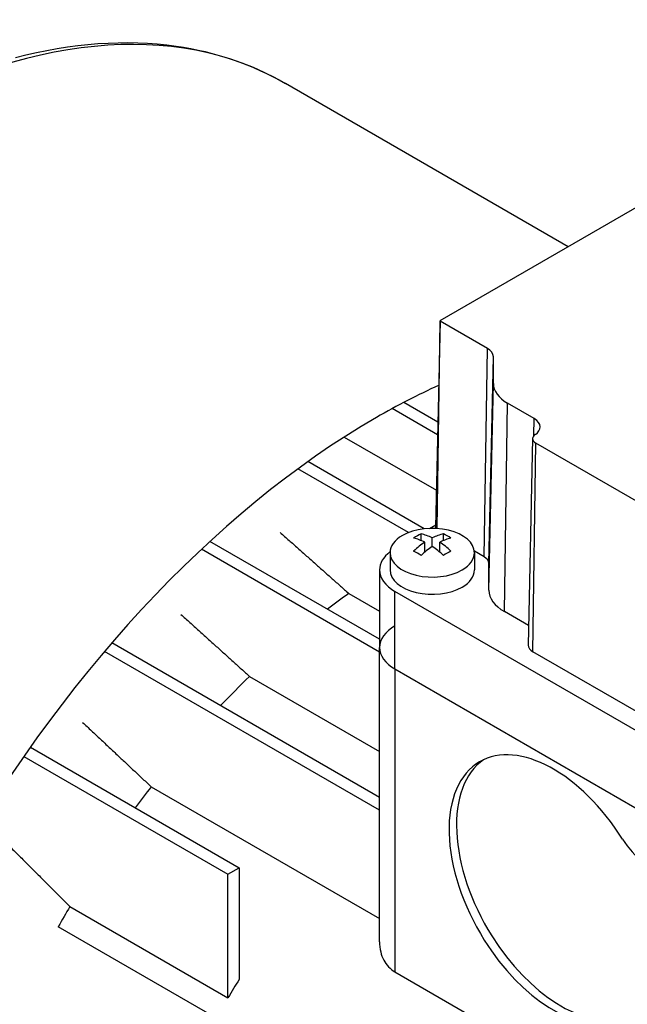
# Model space of a CAD drawing. Extents: x -2601 to 1032, y -760 to 1861.
# Drawn here: x -7 to 51, y 645 to 738 of the extents above; entities that cross this region are included whole.
import ezdxf

# ---------------------------------------------------------------- set-up
doc = ezdxf.new("R2010")
doc.units = 0
doc.header["$MEASUREMENT"] = 0
doc.layers.add('View', color=7, linetype='Continuous')

msp = doc.modelspace()

# ---------------------------------------------------------------- linework, layer by layer
at = {"layer": 'View'}
for p, q in [((44.917, 716.438), (18.106, 731.918)), ((32.789, 709.436), (70.266, 731.073)), ((32.765, 709.404), (32.347, 689.811)), ((32.493, 690.011), (32.788, 709.371)), ((32.495, 689.715), (32.789, 709.37)), ((37.261, 706.788), (32.789, 709.37)), ((36.965, 687.021), (37.261, 706.788)), ((37.404, 686.409), (37.823, 706.005)), ((37.823, 703.477), (37.823, 706.005)), ((37.404, 683.881), (37.823, 703.477)), ((32.56, 699.803), (29.324, 701.671)), ((38.869, 681.839), (39.165, 701.606)), ((41.693, 700.147), (39.165, 701.606)), ((32.534, 698.593), (28.223, 701.082)), ((41.669, 698.534), (41.693, 700.147)), ((23.686, 698.391), (32.422, 693.347)), ((41.546, 698.252), (41.127, 678.659)), ((41.567, 678.036), (41.863, 697.803)), ((68.39, 682.488), (41.863, 697.803)), ((31.269, 689.689), (20.237, 696.058)), ((29.772, 689.329), (19.295, 695.378)), ((31.778, 689.727), (32.352, 690.058)), ((30.968, 688.578), (30.968, 689.214)), ((33.089, 688.578), (33.089, 689.214)), ((27.028, 679.212), (10.943, 688.499)), ((31.321, 687.483), (31.321, 688.418)), ((32.028, 688.009), (32.028, 688.826)), ((32.735, 687.483), (32.735, 688.418)), ((27.028, 677.988), (10.129, 687.745)), ((28.028, 687.422), (28.028, 685.789)), ((36.965, 687.021), (36.02, 687.566)), ((36.028, 687.422), (36.028, 685.789)), ((37.404, 683.881), (37.404, 686.409)), ((27.028, 685.789), (27.028, 678.44)), ((24.106, 683.565), (27.028, 681.877)), ((77.99, 655.17), (28.493, 683.748)), ((28.493, 676.399), (28.493, 683.748)), ((41.167, 680.512), (38.869, 681.839)), ((27.028, 664.23), (1.642, 678.886)), ((27.028, 663.005), (0.941, 678.067)), ((27.028, 650.539), (27.028, 678.44)), ((68.094, 662.721), (41.567, 678.036)), ((28.493, 676.399), (77.99, 647.822)), ((28.493, 676.399), (77.99, 647.822)), ((28.493, 676.399), (28.493, 647.685)), ((14.701, 675.697), (27.028, 668.58)), ((-6.087, 668.987), (13.714, 657.554)), ((-6.698, 668.114), (12.654, 656.942)), ((5.368, 665.233), (27.028, 652.728)), ((12.654, 656.942), (13.714, 657.554)), ((13.714, 657.554), (13.714, 646.969)), ((12.654, 645.211), (12.654, 656.942)), ((-2.34, 653.868), (12.654, 645.211)), ((66.999, 611.298), (-3.439, 651.965)), ((28.493, 647.685), (73.613, 621.634))]:
    msp.add_line(p, q, dxfattribs=at)
for centre, major_axis, ratio, start_param, end_param in [((-21.369, 663.545), (-39.475, -68.373), 0.57735, 3.14159, 3.92699), ((32.847, 709.403), (-0.0811, 0), 0.577349, -0.012343, 0.785395), ((32.847, 709.403), (-0.0811, 0), 0.577349, -0.785397, -0.012343), ((35.904, 706.005), (1.919, 0), 0.577349, 0.000001, 0.785399), ((26.725, 635.778), (-39.475, -68.373), 0.57735, 3.82093, 3.92699), ((42.404, 703.477), (-4.581, 0), 0.577349, -6.28318, -5.49779), ((26.725, 635.778), (-39.475, -68.373), 0.57735, 3.92699, 5.56814), ((40.337, 699.363), (1.919, 0), 0.577349, 6.27084, 7.068584), ((40.337, 699.363), (1.919, 0), 0.577349, 5.58122, 6.27084), ((42.627, 698.245), (-1.081, 0), 0.577349, -0.701967, -0.012343), ((42.627, 698.245), (-1.081, 0), 0.577349, -0.012343, 0.785395), ((32.028, 687.422), (4, 0), 0.577349, 0, 2.3562), ((32.847, 689.807), (-0.5, 0), 0.577349, -0.785397, -0.012343), ((32.028, 687.422), (4, 0), 0.577349, 2.3562, 3.14159), ((30.614, 683.548), (3.354, 5.809), 0.57735, -5.57239, -5.42318), ((32.382, 682.936), (3.491, -6.047), 0.577351, -3.85532, -3.63647), ((31.675, 682.936), (3.491, 6.047), 0.57735, -5.7883, -5.56946), ((32.847, 689.807), (-0.5, 0), 0.577349, -0.012343, 0.296365), ((33.443, 683.548), (3.354, -5.809), 0.577351, -4.00159, -3.85239), ((31.675, 682.527), (-3.491, 6.047), 0.577351, 5.56946, 5.7883), ((31.675, 682.936), (3.491, 6.047), 0.57735, -5.42612, -5.20727), ((32.382, 682.527), (-3.491, -6.047), 0.57735, 3.63647, 3.85532), ((32.382, 682.936), (3.491, -6.047), 0.577351, -4.21751, -3.99866), ((32.028, 685.789), (-5, 0), 0.577349, -0.644803, 0), ((32.028, 687.422), (4, 0), 0.577349, 3.14159, 5.49779), ((30.614, 681.915), (-3.354, 5.809), 0.577351, 5.42318, 5.57239), ((32.382, 682.527), (-3.491, -6.047), 0.57735, 3.99866, 4.2175), ((31.675, 682.527), (-3.491, 6.047), 0.577351, 5.20727, 5.42612), ((33.443, 681.915), (-3.354, -5.809), 0.57735, 3.85238, 4.00159), ((32.028, 687.422), (4, 0), 0.577349, 5.49779, 6.283185), ((35.904, 686.409), (1.5, 0), 0.577349, 0.000001, 0.785399), ((32.028, 685.789), (-5, 0), 0.577349, 0, 0.785395), ((32.028, 685.789), (-4, 0), 0.577349, 0, 2.356195), ((32.028, 685.789), (-4, 0), 0.577349, -3.92699, -3.14159), ((29.338, 634.269), (32.25, 55.859), 0.57735, -5.38281, -5.33792), ((42.404, 683.881), (-5, 0), 0.577349, -6.28318, -5.49779), ((32.028, 678.44), (5, 0), 0.577349, 2.3562, 3.14159), ((32.028, 678.44), (5, 0), 0.577349, 3.14159, 3.92699), ((32.028, 678.44), (5, 0), 0.577349, 3.14159, 3.92699), ((42.627, 678.649), (-1.5, 0), 0.577349, -0.012343, 0.785395), ((29.338, 634.269), (32.25, 55.859), 0.57735, -5.17108, -5.1069), ((43.519, 655.476), (7, -12.124), 0.577351, -4.65114, -3.14159), ((43.519, 655.476), (7, -12.124), 0.577351, -3.14159, -1.50955), ((44.226, 655.885), (-7, 12.124), 0.577351, 0.050529, 1.63204), ((29.338, 634.269), (32.25, 55.859), 0.57735, -4.94439, -4.9051), ((53.948, 663.85), (-4.5, 7.794), 0.577351, 1.70224, 3.01015), ((29.338, 634.269), (32.25, 55.859), 0.57735, -4.72996, -4.6959), ((43.519, 655.476), (7, -12.124), 0.577351, -1.50955, -0.144682), ((44.226, 655.885), (-7, 12.124), 0.577351, 1.63204, 2.99689), ((44.332, 625.613), (32.25, 55.859), 0.57735, -4.7618, -4.72996)]:
    msp.add_ellipse(centre, major_axis=major_axis, ratio=ratio, start_param=start_param, end_param=end_param, dxfattribs=at)
for points, knots in [([(-7.496, 734.378), (-2.179, 735.767), (2.974, 736.144), (7.743, 735.456), (11.474, 734.92), (14.969, 733.731), (18.106, 731.918)], [0, 0, 0, 0, 0.561034, 0.561034, 0.561034, 1, 1, 1, 1]), ([(27.028, 650.539), (27.028, 650.216), (27.063, 649.889), (27.14, 649.57), (27.205, 649.302), (27.299, 649.047), (27.424, 648.807), (27.673, 648.33), (28.048, 647.939), (28.493, 647.685)], [-3.93878, -3.93878, -3.93878, -3.93878, -2.81909, -2.81909, -2.81909, -1.87939, -1.87939, -1.87939, 0, 0, 0, 0])]:
    msp.add_open_spline(points, degree=3, knots=knots, dxfattribs=at)
for points in [[(17.603, 689.344), (20.916, 686.4), (24.106, 683.565)], [(8.199, 681.571), (11.518, 678.575), (14.701, 675.697)], [(-1.135, 671.336), (2.199, 668.215), (5.368, 665.233)], [(-8.842, 660.372), (-5.477, 657.028), (-2.34, 653.868)]]:
    msp.add_open_spline(points, degree=2, dxfattribs=at)

doc.saveas('drawing.dxf')
